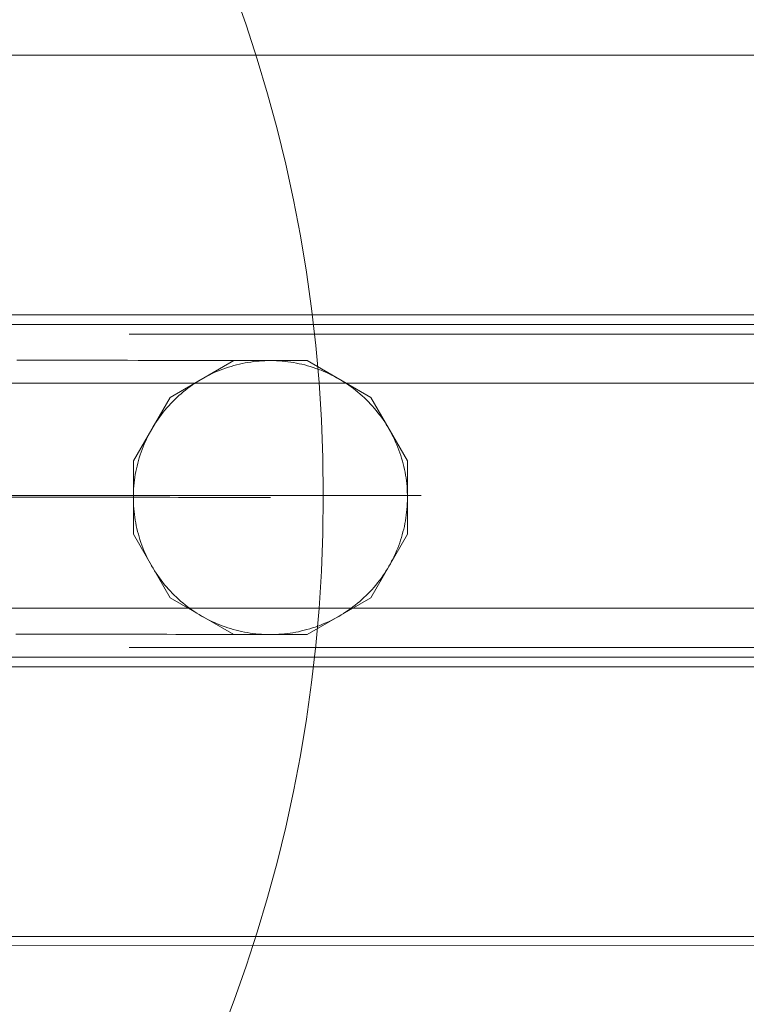
# Model space of a CAD drawing. Units: millimetres. Extents: x 701 to 17430, y -7805 to 6536.
# Drawn here: x 10681 to 10755, y -3727 to -3626 of the extents above; entities that cross this region are included whole.
import ezdxf

# ---------------------------------------------------------------- set-up
doc = ezdxf.new("R2010")
doc.units = ezdxf.units.MM
doc.header["$MEASUREMENT"] = 0
doc.linetypes.add('Krawędzie ukryte', pattern=[170, 120, -50])
doc.linetypes.add('Wipeout_Contour', pattern=[1000, 0, -1000])
doc.layers.add('STREFA', color=7, linetype='Continuous')
doc.layers.add('STREFA_Nr_pióra__7', color=7, linetype='Continuous', lineweight=18)
doc.layers.add('ZESTAW_Nr_pióra__7_Nr_pióra__7', color=7, linetype='Continuous', lineweight=18)
doc.styles.add('GENERATED_STYLE_1', font='txt')
doc.dimstyles.new('GENERATED_STYLE__1', dxfattribs={"dimtxt": 150, "dimasz": 91.78744, "dimexe": 0.18, "dimexo": 0, "dimgap": 0.09, "dimtad": 0, "dimtih": 1, "dimtoh": 1, "dimdec": 0, "dimlfac": 0.1, "dimzin": 0, "dimdsep": 46, "dimtxsty": 'GENERATED_STYLE_1', "dimblk": 'ARROWHEAD_5', "dimblk1": 'ARROWHEAD_5', "dimblk2": 'ARROWHEAD_5', "dimcen": 0.09, "dimclrd": 7, "dimclre": 7, "dimclrt": 7, "dimazin": 0, "dimtfac": 1, "dimtdec": 4, "dimtmove": 0, "dimatfit": 3, "dimfxl": 0, "dimtolj": 1, "dimtzin": 0, "dimarcsym": 0})
doc.dimstyles.new('GENERATED_STYLE__2', dxfattribs={"dimtxt": 150, "dimasz": 91.78744, "dimexe": 0.18, "dimexo": 0, "dimgap": 0.09, "dimtad": 0, "dimdec": 0, "dimlfac": 0.1, "dimzin": 0, "dimdsep": 46, "dimtxsty": 'GENERATED_STYLE_1', "dimblk": 'ARROWHEAD_5', "dimblk1": 'ARROWHEAD_5', "dimblk2": 'ARROWHEAD_5', "dimcen": 0.09, "dimclrd": 7, "dimclre": 7, "dimclrt": 7, "dimazin": 0, "dimtfac": 1, "dimtdec": 4, "dimtmove": 0, "dimatfit": 3, "dimfxl": 0, "dimtolj": 1, "dimtzin": 0, "dimarcsym": 0})
doc.dimstyles.new('GENERATED_STYLE__3', dxfattribs={"dimtxt": 150, "dimasz": 91.78744, "dimexe": 0.18, "dimexo": 3000, "dimgap": 0.09, "dimtad": 0, "dimdec": 0, "dimlfac": 0.1, "dimzin": 0, "dimdsep": 46, "dimtxsty": 'GENERATED_STYLE_1', "dimblk": 'ARROWHEAD_5', "dimblk1": 'ARROWHEAD_5', "dimblk2": 'ARROWHEAD_5', "dimcen": 0.09, "dimclrd": 7, "dimclre": 7, "dimclrt": 7, "dimazin": 0, "dimtfac": 1, "dimtdec": 4, "dimtmove": 0, "dimatfit": 3, "dimfxl": 0, "dimtolj": 1, "dimtzin": 0, "dimarcsym": 0})
doc.dimstyles.new('GENERATED_STYLE__4', dxfattribs={"dimtxt": 150, "dimasz": 91.78744, "dimexe": 0.18, "dimexo": 3000, "dimgap": 0.09, "dimtad": 0, "dimtih": 1, "dimtoh": 1, "dimdec": 0, "dimlfac": 0.1, "dimzin": 0, "dimdsep": 46, "dimtxsty": 'GENERATED_STYLE_1', "dimblk": 'ARROWHEAD_5', "dimblk1": 'ARROWHEAD_5', "dimblk2": 'ARROWHEAD_5', "dimcen": 0.09, "dimclrd": 7, "dimclre": 7, "dimclrt": 7, "dimazin": 0, "dimtfac": 1, "dimtdec": 4, "dimtmove": 0, "dimatfit": 3, "dimfxl": 0, "dimtolj": 1, "dimtzin": 0, "dimarcsym": 0})

# ---------------------------------------------------------------- blocks, each defined once
blk = doc.blocks.new('*D1')
at = {"layer": 'STREFA', "linetype": 'Continuous', "lineweight": 0, "true_color": 0x000000}
for points in [[(1671.32, -7205.36), (1764.63, -7230.36), (1764.63, -7180.36)], [(14809.54, -7205.36), (14716.24, -7180.36), (14716.24, -7230.36)]]:
    blk.add_hatch(color=18, dxfattribs=at).paths.add_polyline_path(points)
at = {"layer": 'STREFA_Nr_pióra__7', "linetype": 'Continuous'}
for p, q in [((1671.32, -7295.94), (1671.32, -7114.78)), ((14809.54, -7295.94), (14809.54, -7114.78)), ((1671.32, -7205.36), (1764.63, -7180.36)), ((1764.63, -7180.36), (1764.63, -7230.36)), ((14809.54, -7205.36), (14716.24, -7180.36)), ((14716.24, -7230.36), (14716.24, -7180.36)), ((1671.32, -7205.36), (1764.63, -7230.36)), ((1764.63, -7205.36), (7959.94, -7205.36)), ((8520.92, -7205.36), (14716.24, -7205.36)), ((14809.54, -7205.36), (14716.24, -7230.36))]:
    blk.add_line(p, q, dxfattribs=at)
at = {"color": 254, "linetype": 'Wipeout_Contour', "lineweight": 0, "ltscale": 43792.615669}
blk.add_wipeout([(7958.97, -7305.36), (8521.89, -7305.36), (8521.89, -7105.36), (7958.97, -7105.36)], dxfattribs=at).dxf.layer = 'STREFA'
at = {"layer": 'STREFA_Nr_pióra__7', "insert": (7983.97, -7280.36), "char_height": 150, "attachment_point": 7, "style": 'GENERATED_STYLE_1'}
blk.add_mtext('\\A1;{\\fArial|b0|i0|c238|p38;1\xa0314}', dxfattribs=at)
blk = doc.blocks.new('ARROWHEAD_5')
at = {"color": 0, "linetype": 'Continuous', "lineweight": 0}
blk.add_line((0, 0), (-1, 0), dxfattribs=at)
blk.add_solid([(-1, 0.2679), (0, 0), (-1, -0.2679), (-1, 0.2679)], dxfattribs=at)
blk = doc.blocks.new('*D3')
at = {"layer": 'STREFA', "linetype": 'Continuous', "lineweight": 0, "true_color": 0x000000}
for points in [[(16829.79, 5110.49), (16804.79, 5017.18), (16854.79, 5017.18)], [(16829.79, -5129.51), (16854.79, -5036.21), (16804.79, -5036.21)]]:
    blk.add_hatch(color=18, dxfattribs=at).paths.add_polyline_path(points)
at = {"layer": 'STREFA_Nr_pióra__7', "linetype": 'Continuous'}
for p, q in [((16920.37, 5110.49), (16739.21, 5110.49)), ((16829.79, 5110.49), (16804.79, 5017.18)), ((16829.79, 5110.49), (16854.79, 5017.18)), ((16854.79, 5017.18), (16804.79, 5017.18)), ((16829.79, 270.98), (16829.79, 5017.18)), ((16829.79, -5036.21), (16829.79, -290.01)), ((16829.79, -5129.51), (16804.79, -5036.21)), ((16804.79, -5036.21), (16854.79, -5036.21)), ((16829.79, -5129.51), (16854.79, -5036.21)), ((16920.37, -5129.51), (16739.21, -5129.51))]:
    blk.add_line(p, q, dxfattribs=at)
at = {"color": 254, "linetype": 'Wipeout_Contour', "lineweight": 0, "ltscale": 67328.574941}
blk.add_wipeout([(16929.79, -290.97), (16929.79, 271.94), (16729.79, 271.94), (16729.79, -290.97)], dxfattribs=at).dxf.layer = 'STREFA'
at = {"layer": 'STREFA_Nr_pióra__7', "insert": (16904.79, -265.97), "char_height": 150, "attachment_point": 7, "rotation": 90, "style": 'GENERATED_STYLE_1'}
blk.add_mtext('\\A1;{\\fArial|b0|i0|c238|p38;1\xa0024}', dxfattribs=at)
blk = doc.blocks.new('*D4')
at = {"layer": 'STREFA', "linetype": 'Continuous', "lineweight": 0, "true_color": 0x000000}
for points in [[(17329.79, 6534.1), (17304.79, 6440.8), (17354.79, 6440.8)], [(17329.79, -6705.64), (17354.79, -6612.34), (17304.79, -6612.34)]]:
    blk.add_hatch(color=18, dxfattribs=at).paths.add_polyline_path(points)
at = {"layer": 'STREFA_Nr_pióra__7', "linetype": 'Continuous'}
for p, q in [((17420.37, 6534.1), (14329.79, 6534.1)), ((17329.79, 6534.1), (17304.79, 6440.8)), ((17329.79, 6534.1), (17354.79, 6440.8)), ((17354.79, 6440.8), (17304.79, 6440.8)), ((17329.79, 194.72), (17329.79, 6440.8)), ((17329.79, -6612.34), (17329.79, -366.26)), ((17329.79, -6705.64), (17304.79, -6612.34)), ((17304.79, -6612.34), (17354.79, -6612.34)), ((17329.79, -6705.64), (17354.79, -6612.34)), ((17420.37, -6705.64), (14329.79, -6705.64))]:
    blk.add_line(p, q, dxfattribs=at)
at = {"color": 254, "linetype": 'Wipeout_Contour', "lineweight": 0, "ltscale": 69329.141482}
blk.add_wipeout([(17429.79, -367.23), (17429.79, 195.69), (17229.79, 195.69), (17229.79, -367.23)], dxfattribs=at).dxf.layer = 'STREFA'
at = {"layer": 'STREFA_Nr_pióra__7', "insert": (17404.79, -342.23), "char_height": 150, "attachment_point": 7, "rotation": 90, "style": 'GENERATED_STYLE_1'}
blk.add_mtext('\\A1;{\\fArial|b0|i0|c238|p38;1\xa0324}', dxfattribs=at)
blk = doc.blocks.new('*D5')
at = {"layer": 'STREFA', "linetype": 'Continuous', "lineweight": 0, "true_color": 0x000000}
for points in [[(700.5, -7705.36), (793.8, -7730.36), (793.8, -7680.36)], [(16305.1, -7705.36), (16211.8, -7680.36), (16211.8, -7730.36)]]:
    blk.add_hatch(color=18, dxfattribs=at).paths.add_polyline_path(points)
at = {"layer": 'STREFA_Nr_pióra__7', "linetype": 'Continuous'}
for p, q in [((700.5, -7795.94), (700.5, -4705.36)), ((16305.1, -7795.94), (16305.1, -4705.36)), ((700.5, -7705.36), (793.8, -7680.36)), ((793.8, -7680.36), (793.8, -7730.36)), ((16305.1, -7705.36), (16211.8, -7680.36)), ((16211.8, -7730.36), (16211.8, -7680.36)), ((700.5, -7705.36), (793.8, -7730.36)), ((793.8, -7705.36), (8222.31, -7705.36)), ((8783.29, -7705.36), (16211.8, -7705.36)), ((16305.1, -7705.36), (16211.8, -7730.36))]:
    blk.add_line(p, q, dxfattribs=at)
at = {"color": 254, "linetype": 'Wipeout_Contour', "lineweight": 0, "ltscale": 45906.263951}
blk.add_wipeout([(8221.34, -7805.36), (8784.26, -7805.36), (8784.26, -7605.36), (8221.34, -7605.36)], dxfattribs=at).dxf.layer = 'STREFA'
at = {"layer": 'STREFA_Nr_pióra__7', "insert": (8246.34, -7780.36), "char_height": 150, "attachment_point": 7, "style": 'GENERATED_STYLE_1'}
blk.add_mtext('\\A1;{\\fArial|b0|i0|c238|p38;1\xa0560}', dxfattribs=at)

msp = doc.modelspace()

# ---------------------------------------------------------------- linework, layer by layer
at = {"layer": 'ZESTAW_Nr_pióra__7_Nr_pióra__7', "linetype": 'Continuous'}
for p, q in [((10517.01, -3630.07), (11417.06, -3630.07)), ((10608.36, -3630.07), (11326, -3630.07)), ((10612.14, -3656.59), (11322.14, -3656.59)), ((10612.14, -3657.59), (11322.14, -3657.59)), ((11322.3, -3657.57), (10612.3, -3657.57)), ((10680.64, -3661.22), (10682.03, -3661.22)), ((10682.03, -3661.22), (10683.4, -3661.23)), ((10683.4, -3661.23), (10684.73, -3661.23)), ((10684.73, -3661.23), (10686.03, -3661.23)), ((10686.03, -3661.23), (10687.29, -3661.23)), ((10687.29, -3661.23), (10688.51, -3661.24)), ((10688.51, -3661.24), (10689.7, -3661.24)), ((10689.7, -3661.24), (10690.85, -3661.24)), ((10690.85, -3661.24), (10691.97, -3661.24)), ((10691.97, -3661.24), (10693.05, -3661.25)), ((10693.05, -3661.25), (10694.09, -3661.25)), ((10694.09, -3661.25), (10695.09, -3661.25)), ((10695.09, -3661.25), (10696.05, -3661.25)), ((10696.05, -3661.25), (10696.97, -3661.26)), ((10696.31, -3665.03), (10702.81, -3661.28)), ((10696.97, -3661.26), (10697.85, -3661.26)), ((10697.85, -3661.26), (10698.69, -3661.26)), ((10698.69, -3661.26), (10699.49, -3661.26)), ((10699.49, -3661.26), (10700.25, -3661.26)), ((10700.25, -3661.26), (10700.97, -3661.26)), ((10700.97, -3661.26), (10701.64, -3661.27)), ((10701.64, -3661.27), (10702.28, -3661.27)), ((10702.27, -3661.95), (10701.99, -3662.05)), ((10702.55, -3661.87), (10702.27, -3661.95)), ((10702.28, -3661.27), (10702.87, -3661.27)), ((10702.83, -3661.78), (10702.55, -3661.87)), ((10702.81, -3661.28), (10710.31, -3661.28)), ((10703.11, -3661.71), (10702.83, -3661.78)), ((10702.87, -3661.27), (10703.41, -3661.27)), ((10703.4, -3661.64), (10703.11, -3661.71)), ((10703.68, -3661.58), (10703.4, -3661.64)), ((10703.41, -3661.27), (10703.92, -3661.27)), ((10703.97, -3661.52), (10703.68, -3661.58)), ((10703.92, -3661.27), (10704.38, -3661.27)), ((10704.26, -3661.47), (10703.97, -3661.52)), ((10704.55, -3661.42), (10704.26, -3661.47)), ((10704.38, -3661.27), (10704.8, -3661.27)), ((10704.84, -3661.38), (10704.55, -3661.42)), ((10704.8, -3661.27), (10705.18, -3661.27)), ((10705.13, -3661.35), (10704.84, -3661.38)), ((10705.42, -3661.32), (10705.13, -3661.35)), ((10705.18, -3661.27), (10705.51, -3661.27)), ((10705.71, -3661.3), (10705.42, -3661.32)), ((10705.51, -3661.27), (10705.8, -3661.27)), ((10706.01, -3661.29), (10705.71, -3661.3)), ((10705.8, -3661.27), (10706.04, -3661.28)), ((10706.3, -3661.28), (10706.01, -3661.29)), ((10706.04, -3661.28), (10706.24, -3661.28)), ((10706.24, -3661.28), (10706.3, -3661.28)), ((10706.59, -3661.28), (10706.3, -3661.28)), ((10706.89, -3661.28), (10706.59, -3661.28)), ((10707.18, -3661.29), (10706.89, -3661.28)), ((10707.47, -3661.31), (10707.18, -3661.29)), ((10707.76, -3661.33), (10707.47, -3661.31)), ((10708.06, -3661.36), (10707.76, -3661.33)), ((10708.35, -3661.39), (10708.06, -3661.36)), ((10708.64, -3661.43), (10708.35, -3661.39)), ((10708.93, -3661.48), (10708.64, -3661.43)), ((10709.22, -3661.53), (10708.93, -3661.48)), ((10709.5, -3661.59), (10709.22, -3661.53)), ((10709.79, -3661.65), (10709.5, -3661.59)), ((10710.07, -3661.72), (10709.79, -3661.65)), ((10710.36, -3661.8), (10710.07, -3661.72)), ((10710.31, -3661.28), (10716.81, -3665.03)), ((10710.64, -3661.88), (10710.36, -3661.8)), ((10710.92, -3661.97), (10710.64, -3661.88)), ((10711.2, -3662.07), (10710.92, -3661.97)), ((10699.84, -3662.99), (10699.59, -3663.14)), ((10700.1, -3662.86), (10699.84, -3662.99)), ((10700.37, -3662.72), (10700.1, -3662.86)), ((10700.63, -3662.6), (10700.37, -3662.72)), ((10700.9, -3662.47), (10700.63, -3662.6)), ((10701.17, -3662.36), (10700.9, -3662.47)), ((10701.44, -3662.25), (10701.17, -3662.36)), ((10701.71, -3662.14), (10701.44, -3662.25)), ((10701.99, -3662.05), (10701.71, -3662.14)), ((10711.47, -3662.17), (10711.2, -3662.07)), ((10711.74, -3662.27), (10711.47, -3662.17)), ((10712.02, -3662.38), (10711.74, -3662.27)), ((10712.28, -3662.5), (10712.02, -3662.38)), ((10712.55, -3662.62), (10712.28, -3662.5)), ((10712.81, -3662.75), (10712.55, -3662.62)), ((10713.08, -3662.88), (10712.81, -3662.75)), ((10713.33, -3663.02), (10713.08, -3662.88)), ((11322.3, -3663.57), (10612.3, -3663.57)), ((10698.36, -3663.93), (10698.12, -3664.11)), ((10698.6, -3663.76), (10698.36, -3663.93)), ((10698.84, -3663.6), (10698.6, -3663.76)), ((10699.09, -3663.44), (10698.84, -3663.6)), ((10699.34, -3663.29), (10699.09, -3663.44)), ((10699.59, -3663.14), (10699.34, -3663.29)), ((10713.59, -3663.17), (10713.33, -3663.02)), ((10713.84, -3663.32), (10713.59, -3663.17)), ((10714.09, -3663.47), (10713.84, -3663.32)), ((10714.34, -3663.63), (10714.09, -3663.47)), ((10714.58, -3663.8), (10714.34, -3663.63)), ((10714.82, -3663.97), (10714.58, -3663.8)), ((10715.05, -3664.14), (10714.82, -3663.97)), ((10697.22, -3664.85), (10697, -3665.05)), ((10697.44, -3664.66), (10697.22, -3664.85)), ((10697.66, -3664.47), (10697.44, -3664.66)), ((10697.89, -3664.29), (10697.66, -3664.47)), ((10698.12, -3664.11), (10697.89, -3664.29)), ((10715.28, -3664.32), (10715.05, -3664.14)), ((10715.51, -3664.51), (10715.28, -3664.32)), ((10715.73, -3664.7), (10715.51, -3664.51)), ((10715.95, -3664.89), (10715.73, -3664.7)), ((10716.17, -3665.09), (10715.95, -3664.89)), ((10692.56, -3671.53), (10696.31, -3665.03)), ((10696.18, -3665.89), (10695.98, -3666.11)), ((10696.38, -3665.67), (10696.18, -3665.89)), ((10696.58, -3665.46), (10696.38, -3665.67)), ((10696.79, -3665.25), (10696.58, -3665.46)), ((10697, -3665.05), (10696.79, -3665.25)), ((10716.38, -3665.3), (10716.17, -3665.09)), ((10716.59, -3665.5), (10716.38, -3665.3)), ((10716.79, -3665.72), (10716.59, -3665.5)), ((10716.99, -3665.93), (10716.79, -3665.72)), ((10716.81, -3665.03), (10720.56, -3671.53)), ((10717.18, -3666.15), (10716.99, -3665.93)), ((10695.25, -3667.02), (10695.08, -3667.26)), ((10695.43, -3666.79), (10695.25, -3667.02)), ((10695.61, -3666.56), (10695.43, -3666.79)), ((10695.79, -3666.33), (10695.61, -3666.56)), ((10695.98, -3666.11), (10695.79, -3666.33)), ((10717.37, -3666.38), (10717.18, -3666.15)), ((10717.55, -3666.6), (10717.37, -3666.38)), ((10717.73, -3666.84), (10717.55, -3666.6)), ((10717.91, -3667.07), (10717.73, -3666.84)), ((10694.6, -3668), (10694.45, -3668.25)), ((10694.76, -3667.75), (10694.6, -3668)), ((10694.92, -3667.5), (10694.76, -3667.75)), ((10695.08, -3667.26), (10694.92, -3667.5)), ((10718.08, -3667.31), (10717.91, -3667.07)), ((10718.24, -3667.55), (10718.08, -3667.31)), ((10718.4, -3667.8), (10718.24, -3667.55)), ((10718.55, -3668.05), (10718.4, -3667.8)), ((10694.04, -3669.02), (10693.91, -3669.29)), ((10694.17, -3668.76), (10694.04, -3669.02)), ((10694.31, -3668.5), (10694.17, -3668.76)), ((10694.45, -3668.25), (10694.31, -3668.5)), ((10718.7, -3668.3), (10718.55, -3668.05)), ((10718.85, -3668.56), (10718.7, -3668.3)), ((10718.98, -3668.82), (10718.85, -3668.56)), ((10719.12, -3669.08), (10718.98, -3668.82)), ((10693.67, -3669.82), (10693.56, -3670.09)), ((10693.79, -3669.55), (10693.67, -3669.82)), ((10693.91, -3669.29), (10693.79, -3669.55)), ((10719.24, -3669.34), (10719.12, -3669.08)), ((10719.36, -3669.61), (10719.24, -3669.34)), ((10719.48, -3669.88), (10719.36, -3669.61)), ((10719.59, -3670.15), (10719.48, -3669.88)), ((10693.26, -3670.92), (10693.17, -3671.2)), ((10693.35, -3670.64), (10693.26, -3670.92)), ((10693.45, -3670.37), (10693.35, -3670.64)), ((10693.56, -3670.09), (10693.45, -3670.37)), ((10719.69, -3670.43), (10719.59, -3670.15)), ((10719.79, -3670.7), (10719.69, -3670.43)), ((10719.89, -3670.98), (10719.79, -3670.7)), ((10719.97, -3671.26), (10719.89, -3670.98)), ((10692.56, -3679.03), (10692.56, -3671.53)), ((10692.94, -3672.05), (10692.87, -3672.34)), ((10693.01, -3671.76), (10692.94, -3672.05)), ((10693.09, -3671.48), (10693.01, -3671.76)), ((10693.17, -3671.2), (10693.09, -3671.48)), ((10720.05, -3671.54), (10719.97, -3671.26)), ((10720.13, -3671.82), (10720.05, -3671.54)), ((10720.2, -3672.11), (10720.13, -3671.82)), ((10720.56, -3671.53), (10720.56, -3679.03)), ((10692.76, -3672.91), (10692.72, -3673.2)), ((10692.82, -3672.62), (10692.76, -3672.91)), ((10692.87, -3672.34), (10692.82, -3672.62)), ((10720.26, -3672.4), (10720.2, -3672.11)), ((10720.32, -3672.68), (10720.26, -3672.4)), ((10720.37, -3672.97), (10720.32, -3672.68)), ((10720.42, -3673.26), (10720.37, -3672.97)), ((10692.64, -3673.78), (10692.61, -3674.07)), ((10692.68, -3673.49), (10692.64, -3673.78)), ((10692.72, -3673.2), (10692.68, -3673.49)), ((10720.46, -3673.55), (10720.42, -3673.26)), ((10720.49, -3673.84), (10720.46, -3673.55)), ((10720.52, -3674.14), (10720.49, -3673.84)), ((10641.97, -3675.07), (10721.97, -3675.07)), ((10692.57, -3674.95), (10692.56, -3675.25)), ((10692.58, -3674.66), (10692.57, -3674.95)), ((10692.59, -3674.37), (10692.58, -3674.66)), ((10692.61, -3674.07), (10692.59, -3674.37)), ((10720.54, -3674.43), (10720.52, -3674.14)), ((10720.55, -3674.72), (10720.54, -3674.43)), ((10720.56, -3675.01), (10720.55, -3674.72)), ((10720.56, -3675.31), (10720.56, -3675.01)), ((10679.87, -3675.22), (10681.26, -3675.22)), ((10681.26, -3675.22), (10682.63, -3675.22)), ((10682.63, -3675.22), (10683.96, -3675.23)), ((10683.96, -3675.23), (10685.26, -3675.23)), ((10685.26, -3675.23), (10686.52, -3675.23)), ((10686.52, -3675.23), (10687.75, -3675.24)), ((10687.75, -3675.24), (10688.95, -3675.24)), ((10688.95, -3675.24), (10690.11, -3675.24)), ((10690.11, -3675.24), (10691.23, -3675.24)), ((10691.23, -3675.24), (10692.32, -3675.25)), ((10692.32, -3675.25), (10693.37, -3675.25)), ((10692.56, -3675.25), (10692.56, -3675.54)), ((10692.56, -3675.54), (10692.57, -3675.83)), ((10692.57, -3675.83), (10692.59, -3676.12)), ((10693.37, -3675.25), (10694.38, -3675.25)), ((10694.38, -3675.25), (10695.35, -3675.25)), ((10695.35, -3675.25), (10696.29, -3675.25)), ((10696.29, -3675.25), (10697.19, -3675.26)), ((10697.19, -3675.26), (10698.05, -3675.26)), ((10698.05, -3675.26), (10698.87, -3675.26)), ((10698.87, -3675.26), (10699.65, -3675.26)), ((10699.65, -3675.26), (10700.38, -3675.26)), ((10700.38, -3675.26), (10701.08, -3675.26)), ((10701.08, -3675.26), (10701.74, -3675.27)), ((10701.74, -3675.27), (10702.36, -3675.27)), ((10702.36, -3675.27), (10702.93, -3675.27)), ((10702.93, -3675.27), (10703.47, -3675.27)), ((10703.47, -3675.27), (10703.96, -3675.27)), ((10703.96, -3675.27), (10704.41, -3675.27)), ((10704.41, -3675.27), (10704.82, -3675.27)), ((10704.82, -3675.27), (10705.18, -3675.27)), ((10705.18, -3675.27), (10705.51, -3675.27)), ((10705.51, -3675.27), (10705.79, -3675.27)), ((10705.79, -3675.27), (10706.02, -3675.28)), ((10706.02, -3675.28), (10706.22, -3675.28)), ((10706.22, -3675.28), (10706.37, -3675.28)), ((10706.37, -3675.28), (10706.48, -3675.28)), ((10706.48, -3675.28), (10706.54, -3675.28)), ((10706.54, -3675.28), (10706.56, -3675.28)), ((10720.53, -3676.19), (10720.55, -3675.89)), ((10720.55, -3675.89), (10720.56, -3675.6)), ((10720.56, -3675.6), (10720.56, -3675.31)), ((10692.59, -3676.12), (10692.61, -3676.42)), ((10692.61, -3676.42), (10692.64, -3676.71)), ((10692.64, -3676.71), (10692.67, -3677)), ((10692.67, -3677), (10692.71, -3677.29)), ((10720.41, -3677.35), (10720.45, -3677.06)), ((10720.45, -3677.06), (10720.48, -3676.77)), ((10720.48, -3676.77), (10720.51, -3676.48)), ((10720.51, -3676.48), (10720.53, -3676.19)), ((10692.71, -3677.29), (10692.75, -3677.58)), ((10692.75, -3677.58), (10692.8, -3677.87)), ((10692.8, -3677.87), (10692.86, -3678.16)), ((10720.25, -3678.22), (10720.31, -3677.93)), ((10720.31, -3677.93), (10720.36, -3677.64)), ((10720.36, -3677.64), (10720.41, -3677.35)), ((10696.31, -3685.53), (10692.56, -3679.03)), ((10692.86, -3678.16), (10692.93, -3678.44)), ((10692.93, -3678.44), (10692.99, -3678.73)), ((10692.99, -3678.73), (10693.07, -3679.01)), ((10693.07, -3679.01), (10693.15, -3679.29)), ((10720.56, -3679.03), (10716.81, -3685.53)), ((10719.96, -3679.35), (10720.04, -3679.07)), ((10720.04, -3679.07), (10720.11, -3678.79)), ((10720.11, -3678.79), (10720.19, -3678.5)), ((10720.19, -3678.5), (10720.25, -3678.22)), ((10693.15, -3679.29), (10693.24, -3679.57)), ((10693.24, -3679.57), (10693.33, -3679.85)), ((10693.33, -3679.85), (10693.43, -3680.13)), ((10719.67, -3680.19), (10719.77, -3679.91)), ((10719.77, -3679.91), (10719.87, -3679.63)), ((10719.87, -3679.63), (10719.96, -3679.35)), ((10693.43, -3680.13), (10693.53, -3680.4)), ((10693.53, -3680.4), (10693.64, -3680.67)), ((10693.64, -3680.67), (10693.76, -3680.94)), ((10693.76, -3680.94), (10693.88, -3681.21)), ((10719.22, -3681.27), (10719.34, -3681)), ((10719.34, -3681), (10719.46, -3680.73)), ((10719.46, -3680.73), (10719.57, -3680.46)), ((10719.57, -3680.46), (10719.67, -3680.19)), ((10693.88, -3681.21), (10694.01, -3681.47)), ((10694.01, -3681.47), (10694.14, -3681.74)), ((10694.14, -3681.74), (10694.28, -3681.99)), ((10694.28, -3681.99), (10694.42, -3682.25)), ((10718.67, -3682.3), (10718.82, -3682.05)), ((10718.82, -3682.05), (10718.95, -3681.79)), ((10718.95, -3681.79), (10719.09, -3681.53)), ((10719.09, -3681.53), (10719.22, -3681.27)), ((10694.42, -3682.25), (10694.57, -3682.5)), ((10694.57, -3682.5), (10694.73, -3682.75)), ((10694.73, -3682.75), (10694.88, -3683)), ((10694.88, -3683), (10695.05, -3683.24)), ((10718.04, -3683.29), (10718.21, -3683.05)), ((10718.21, -3683.05), (10718.37, -3682.8)), ((10718.37, -3682.8), (10718.52, -3682.56)), ((10718.52, -3682.56), (10718.67, -3682.3)), ((10695.05, -3683.24), (10695.22, -3683.48)), ((10695.22, -3683.48), (10695.39, -3683.72)), ((10695.39, -3683.72), (10695.57, -3683.95)), ((10695.57, -3683.95), (10695.76, -3684.18)), ((10717.33, -3684.22), (10717.51, -3684)), ((10717.51, -3684), (10717.69, -3683.77)), ((10717.69, -3683.77), (10717.87, -3683.53)), ((10717.87, -3683.53), (10718.04, -3683.29)), ((10695.76, -3684.18), (10695.94, -3684.4)), ((10695.94, -3684.4), (10696.14, -3684.62)), ((10696.14, -3684.62), (10696.34, -3684.84)), ((10696.34, -3684.84), (10696.54, -3685.05)), ((10696.54, -3685.05), (10696.74, -3685.26)), ((10716.34, -3685.3), (10716.54, -3685.09)), ((10716.54, -3685.09), (10716.75, -3684.88)), ((10716.75, -3684.88), (10716.95, -3684.67)), ((10716.95, -3684.67), (10717.14, -3684.45)), ((10717.14, -3684.45), (10717.33, -3684.22)), ((10702.81, -3689.28), (10696.31, -3685.53)), ((10696.74, -3685.26), (10696.96, -3685.46)), ((10696.96, -3685.46), (10697.17, -3685.66)), ((10697.17, -3685.66), (10697.39, -3685.85)), ((10697.39, -3685.85), (10697.61, -3686.04)), ((10697.61, -3686.04), (10697.84, -3686.23)), ((10716.81, -3685.53), (10710.31, -3689.28)), ((10715.23, -3686.27), (10715.46, -3686.08)), ((10715.46, -3686.08), (10715.69, -3685.89)), ((10715.69, -3685.89), (10715.91, -3685.7)), ((10715.91, -3685.7), (10716.12, -3685.5)), ((10716.12, -3685.5), (10716.34, -3685.3)), ((11322.3, -3686.57), (10612.3, -3686.57)), ((10697.84, -3686.23), (10698.07, -3686.41)), ((10698.07, -3686.41), (10698.31, -3686.58)), ((10698.31, -3686.58), (10698.55, -3686.75)), ((10698.55, -3686.75), (10698.79, -3686.92)), ((10698.79, -3686.92), (10699.03, -3687.08)), ((10699.03, -3687.08), (10699.28, -3687.24)), ((10713.79, -3687.27), (10714.04, -3687.11)), ((10714.04, -3687.11), (10714.28, -3686.95)), ((10714.28, -3686.95), (10714.53, -3686.79)), ((10714.53, -3686.79), (10714.77, -3686.62)), ((10714.77, -3686.62), (10715, -3686.45)), ((10715, -3686.45), (10715.23, -3686.27)), ((10699.28, -3687.24), (10699.54, -3687.39)), ((10699.54, -3687.39), (10699.79, -3687.53)), ((10699.79, -3687.53), (10700.05, -3687.67)), ((10700.05, -3687.67), (10700.31, -3687.8)), ((10700.31, -3687.8), (10700.57, -3687.93)), ((10700.57, -3687.93), (10700.84, -3688.05)), ((10700.84, -3688.05), (10701.11, -3688.17)), ((10711.96, -3688.19), (10712.23, -3688.08)), ((10712.23, -3688.08), (10712.5, -3687.96)), ((10712.5, -3687.96), (10712.76, -3687.83)), ((10712.76, -3687.83), (10713.02, -3687.7)), ((10713.02, -3687.7), (10713.28, -3687.56)), ((10713.28, -3687.56), (10713.54, -3687.42)), ((10713.54, -3687.42), (10713.79, -3687.27)), ((10701.11, -3688.17), (10701.38, -3688.28)), ((10701.38, -3688.28), (10701.65, -3688.39)), ((10701.65, -3688.39), (10701.93, -3688.49)), ((10701.93, -3688.49), (10702.21, -3688.58)), ((10702.21, -3688.58), (10702.49, -3688.67)), ((10702.49, -3688.67), (10702.77, -3688.75)), ((10702.77, -3688.75), (10703.05, -3688.83)), ((10703.05, -3688.83), (10703.34, -3688.9)), ((10703.34, -3688.9), (10703.62, -3688.96)), ((10703.62, -3688.96), (10703.91, -3689.02)), ((10703.91, -3689.02), (10704.2, -3689.08)), ((10704.2, -3689.08), (10704.49, -3689.12)), ((10704.49, -3689.12), (10704.78, -3689.16)), ((10704.78, -3689.16), (10705.07, -3689.2)), ((10708.29, -3689.17), (10708.58, -3689.13)), ((10708.58, -3689.13), (10708.87, -3689.09)), ((10708.87, -3689.09), (10709.16, -3689.03)), ((10709.16, -3689.03), (10709.44, -3688.98)), ((10709.44, -3688.98), (10709.73, -3688.91)), ((10709.73, -3688.91), (10710.01, -3688.84)), ((10710.01, -3688.84), (10710.3, -3688.77)), ((10710.3, -3688.77), (10710.58, -3688.69)), ((10710.58, -3688.69), (10710.86, -3688.6)), ((10710.86, -3688.6), (10711.14, -3688.51)), ((10711.14, -3688.51), (10711.41, -3688.41)), ((10711.41, -3688.41), (10711.69, -3688.3)), ((10711.69, -3688.3), (10711.96, -3688.19)), ((10680.57, -3689.22), (10681.97, -3689.22)), ((10681.97, -3689.22), (10683.34, -3689.23)), ((10683.34, -3689.23), (10684.67, -3689.23)), ((10684.67, -3689.23), (10685.96, -3689.23)), ((10685.96, -3689.23), (10687.23, -3689.23)), ((10687.23, -3689.23), (10688.45, -3689.24)), ((10688.45, -3689.24), (10689.64, -3689.24)), ((10689.64, -3689.24), (10690.79, -3689.24)), ((10690.79, -3689.24), (10691.91, -3689.24)), ((10691.91, -3689.24), (10692.98, -3689.25)), ((10692.98, -3689.25), (10694.02, -3689.25)), ((10694.02, -3689.25), (10695.02, -3689.25)), ((10695.02, -3689.25), (10695.98, -3689.25)), ((10695.98, -3689.25), (10696.91, -3689.26)), ((10696.91, -3689.26), (10697.79, -3689.26)), ((10697.79, -3689.26), (10698.63, -3689.26)), ((10698.63, -3689.26), (10699.43, -3689.26)), ((10699.43, -3689.26), (10700.19, -3689.26)), ((10700.19, -3689.26), (10700.9, -3689.26)), ((10700.9, -3689.26), (10701.58, -3689.27)), ((10701.58, -3689.27), (10702.21, -3689.27)), ((10702.21, -3689.27), (10702.8, -3689.27)), ((10702.8, -3689.27), (10703.35, -3689.27)), ((10710.31, -3689.28), (10702.81, -3689.28)), ((10703.35, -3689.27), (10703.86, -3689.27)), ((10703.86, -3689.27), (10704.32, -3689.27)), ((10704.32, -3689.27), (10704.74, -3689.27)), ((10704.74, -3689.27), (10705.11, -3689.27)), ((10705.07, -3689.2), (10705.36, -3689.22)), ((10705.11, -3689.27), (10705.45, -3689.27)), ((10705.36, -3689.22), (10705.65, -3689.25)), ((10705.45, -3689.27), (10705.73, -3689.27)), ((10705.65, -3689.25), (10705.95, -3689.26)), ((10705.73, -3689.27), (10705.98, -3689.28)), ((10705.95, -3689.26), (10706.24, -3689.27)), ((10705.98, -3689.28), (10706.18, -3689.28)), ((10706.18, -3689.28), (10706.24, -3689.28)), ((10706.24, -3689.27), (10706.53, -3689.28)), ((10706.53, -3689.28), (10706.82, -3689.27)), ((10706.82, -3689.27), (10707.12, -3689.27)), ((10707.12, -3689.27), (10707.41, -3689.25)), ((10707.41, -3689.25), (10707.7, -3689.23)), ((10707.7, -3689.23), (10707.99, -3689.2)), ((10707.99, -3689.2), (10708.29, -3689.17)), ((11322.14, -3691.59), (10612.14, -3691.59)), ((11322.14, -3692.59), (10612.14, -3692.59)), ((11322.3, -3692.57), (10612.3, -3692.57)), ((11325.99, -3720.05), (10608.07, -3720.15)), ((10608.19, -3721.06), (11318.19, -3721.15))]:
    msp.add_line(p, q, dxfattribs=at)
at = {"layer": 'ZESTAW_Nr_pióra__7_Nr_pióra__7', "linetype": 'Krawędzie ukryte'}
for p, q in [((11322.14, -3657.59), (10612.14, -3657.59)), ((11322.14, -3658.59), (10612.14, -3658.59)), ((11322.14, -3690.59), (10612.14, -3690.59)), ((11322.14, -3691.59), (10612.14, -3691.59))]:
    msp.add_line(p, q, dxfattribs=at)
at = {"layer": 'ZESTAW_Nr_pióra__7_Nr_pióra__7', "linetype": 'Continuous'}
msp.add_arc((10561.97, -3675.07), 150, 270, 90, dxfattribs=at)

# ---------------------------------------------------------------- next in the draw order: dimensions: what is measured, and where the dimension line sits
at = {"layer": 'STREFA', "linetype": 'Continuous'}
dim = msp.add_linear_dim(base=(14809.54, -7205.36), p1=(1671.32, -267.52), p2=(14809.54, -0.12), dimstyle='GENERATED_STYLE__1', dxfattribs=at)
dim.commit()
dim.dimension.update_dxf_attribs({"geometry": '*D1', "text_midpoint": (8240.43, -7205.36), "dimtype": 160})

# ---------------------------------------------------------------- next in the draw order: dimensions: what is measured, and where the dimension line sits
dim = msp.add_linear_dim(base=(16829.79, 5110.49), p1=(7991.68, -5129.51), p2=(7991.68, 5110.49), angle=90, dimstyle='GENERATED_STYLE__2', dxfattribs=at)
dim.commit()
dim.dimension.update_dxf_attribs({"geometry": '*D3', "text_midpoint": (16829.79, -9.51), "dimtype": 160, "text_rotation": 90})

# ---------------------------------------------------------------- next in the draw order: dimensions: what is measured, and where the dimension line sits
dim = msp.add_linear_dim(base=(17329.79, 6534.1), p1=(7736.07, -6705.64), p2=(7485.92, 6534.1), angle=90, dimstyle='GENERATED_STYLE__3', dxfattribs=at)
dim.commit()
dim.dimension.update_dxf_attribs({"geometry": '*D4', "text_midpoint": (17329.79, -85.77), "dimtype": 160, "text_rotation": 90})

# ---------------------------------------------------------------- next in the draw order: dimensions: what is measured, and where the dimension line sits
dim = msp.add_linear_dim(base=(16305.1, -7705.36), p1=(700.5, -366.12), p2=(16305.1, -253.4), dimstyle='GENERATED_STYLE__4', dxfattribs=at)
dim.commit()
dim.dimension.update_dxf_attribs({"geometry": '*D5', "text_midpoint": (8502.8, -7705.36), "dimtype": 160})

doc.saveas('drawing.dxf')
